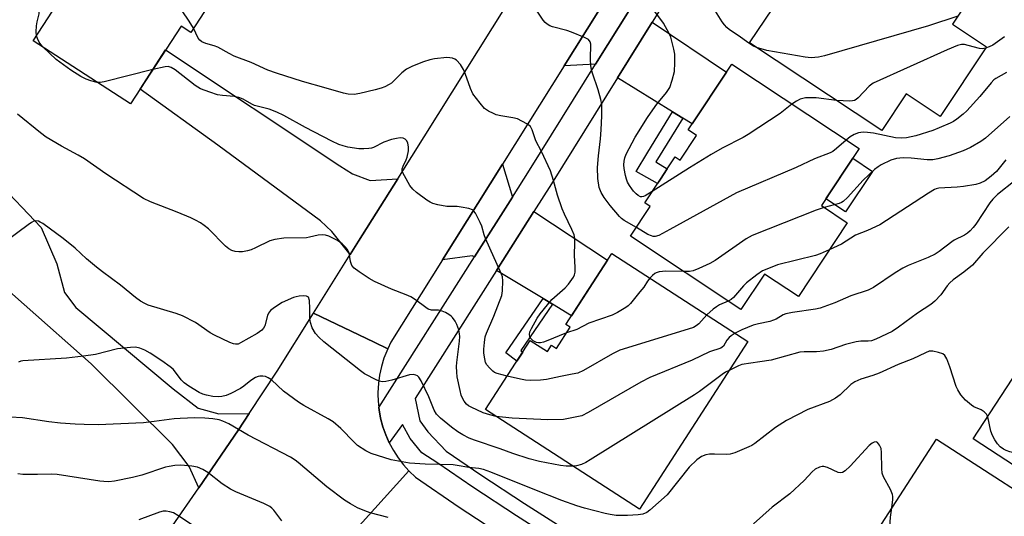
# Model space of a CAD drawing. Units: inches. Extents: x 1237770 to 1243770, y 565453 to 569453.
# Drawn here: x 1239960 to 1240249, y 566797 to 566943 of the extents above; entities that cross this region are included whole.
import ezdxf

# ---------------------------------------------------------------- set-up
doc = ezdxf.new("R2010")
doc.units = ezdxf.units.IN
doc.header["$MEASUREMENT"] = 0
for name, color, linetype in [('BLDG-Footprint', 5, 'Continuous'), ('CULTRL-Pad', 6, 'Continuous'), ('TRANS-Driveway', 251, 'Continuous'), ('TRANS-Non Street Sidewalk', 7, 'Continuous'), ('TRANS-Road', 130, 'Continuous'), ('TRANS-Street Sidewalk', 7, 'Continuous'), ('Undefined', 1, 'Continuous')]:
    doc.layers.add(name, color=color, linetype=linetype)

msp = doc.modelspace()

# ---------------------------------------------------------------- linework, layer by layer
at = {"layer": 'BLDG-Footprint'}
for points, elevation in [([(1240243.83, 566935.14), (1240230.28, 566914.7), (1240220.29, 566921.32), (1240213.15, 566910.56), (1240174.33, 566936.29), (1240183.43, 566950.03), (1240185.41, 566953), (1240206.64, 566985.03), (1240245.44, 566959.31), (1240233.82, 566941.77)], 567.32), ([(1240003.7, 566980.38), (1240027.06, 566965.21), (1240010.27, 566939.35), (1240007.43, 566941.2), (1239992.6, 566918.37), (1239964.06, 566936.91), (1239991.33, 566978.9), (1239999.36, 566973.69)], 517.92), ([(1240206.46, 566905.24), (1240195.39, 566888.54), (1240202.98, 566883.5), (1240188.62, 566861.85), (1240178.7, 566868.43), (1240171.77, 566857.99), (1240139.36, 566879.5), (1240145.17, 566888.25), (1240143.54, 566889.33), (1240148.18, 566896.31), (1240150.14, 566899.27), (1240152.49, 566902.81), (1240153.95, 566901.84), (1240158.75, 566909.08), (1240156.26, 566910.74), (1240169.07, 566930.05)], 558.34), ([(1240173.81, 566848.63), (1240141.97, 566799.43), (1240096.81, 566828.66), (1240109.93, 566848.93), (1240114.95, 566845.67), (1240116.15, 566847.52), (1240117.62, 566846.56), (1240121.66, 566852.81), (1240120.42, 566853.61), (1240133.91, 566874.45)], 556.35), ([(1240315.12, 566841.35), (1240303.16, 566823.03), (1240301.34, 566824.22), (1240281.08, 566793.19), (1240239.96, 566820.03), (1240261.39, 566852.87), (1240279.45, 566841.09), (1240290.23, 566857.6)], 511.38), ([(1240269.78, 566793.69), (1240256.47, 566773.1), (1240253.9, 566774.76), (1240249.08, 566767.3), (1240250.84, 566766.16), (1240246.62, 566759.64), (1240244.86, 566756.92), (1240243.25, 566754.43), (1240241.68, 566755.45), (1240234.91, 566744.98), (1240196.65, 566769.73), (1240229.14, 566819.97)], 547.39)]:
    msp.add_lwpolyline(points, close=True, dxfattribs=dict(at, elevation=elevation))
at = {"layer": 'CULTRL-Pad'}
msp.add_lwpolyline([(1240210.38, 566898.57), (1240202.49, 566886.68), (1240196.7, 566890.52), (1240204.59, 566902.42)], close=True, dxfattribs=at)
at = {"layer": 'TRANS-Driveway'}
for points in [[(1240139.41, 566946.62), (1240129.08, 566930.02), (1240119.87, 566929.56), (1240136.53, 566956.13)], [(1240154.69, 566914.22), (1240151.68, 566916.08), (1240135.55, 566926.03), (1240145.71, 566942.37), (1240167.5, 566927.68), (1240157.45, 566912.52)], [(1240071.02, 566896.33), (1240059.56, 566878.04), (1240057.11, 566874.13), (1240051.7, 566880.96), (1240048.37, 566884.09), (1240018.24, 566906.24), (1239995.42, 566922.71), (1240002.89, 566934.21), (1240054.01, 566900.23), (1240057.76, 566897.8), (1240062.95, 566895.92)], [(1240104.7, 566891.01), (1240093.55, 566873.44), (1240092.92, 566873.82), (1240084.18, 566872.62), (1240101.76, 566900.67)], [(1240027.45, 566827.53), (1240024.27, 566822.72), (1240012.67, 566805.66), (1240009.86, 566811.97), (1240004.94, 566818.4), (1239981.01, 566842.05), (1239941.6, 566876.91), (1239942.42, 566877.86), (1239939.52, 566880.39), (1239953.11, 566895.96), (1239966.41, 566882.05), (1239970.99, 566871.45), (1239973.24, 566862.99), (1239976.57, 566858.56), (1240005.11, 566834.72), (1240012.45, 566829.03), (1240018.56, 566827.41)], [(1240116.44, 566859.6), (1240113.68, 566861.26), (1240100.05, 566869.51), (1240111, 566886.77), (1240132.63, 566872.47), (1240122.08, 566856.18)]]:
    msp.add_lwpolyline(points, close=True, dxfattribs=at)
at = {"layer": 'TRANS-Non Street Sidewalk'}
for points in [[(1240154.69, 566914.22), (1240146.81, 566901.32), (1240150.14, 566899.27), (1240148.18, 566896.32), (1240147.3, 566894.99), (1240141, 566898.57), (1240144.45, 566904.25), (1240151.68, 566916.08)], [(1240116.44, 566859.6), (1240107.14, 566846.01), (1240107.74, 566845.54), (1240105.99, 566842.83), (1240102.76, 566845.31), (1240113.68, 566861.26)]]:
    msp.add_lwpolyline(points, close=True, dxfattribs=at)
at = {"layer": 'TRANS-Road'}
for points in [[(1240245.6, 567124.64), (1240229.87, 567099.21), (1240227.23, 567094.93), (1240208.13, 567065.92), (1240191.41, 567040.53), (1240172.06, 567011.14), (1240155.63, 566986.19), (1240150.26, 566978.03), (1240136.53, 566956.13), (1240119.87, 566929.56), (1240101.76, 566900.67), (1240084.18, 566872.62), (1240069.02, 566848.43), (1240068.1, 566846.52), (1240064.11, 566848.43), (1240046.34, 566856.95), (1240057.11, 566874.13), (1240059.56, 566878.04), (1240071.02, 566896.33), (1240130.28, 566990.87), (1240144.83, 567012.96), (1240157.59, 567032.34), (1240207.21, 567107.7), (1240217.87, 567124.94)], [(1240004.88, 566794.5), (1240012.67, 566805.66), (1240024.27, 566822.72), (1240027.45, 566827.53), (1240035.66, 566839.92), (1240046.34, 566856.95), (1240064.11, 566848.43), (1240068.1, 566846.52), (1240066.98, 566843.74), (1240066.25, 566841.29), (1240065.71, 566838.79), (1240065.36, 566836.25), (1240065.22, 566833.7), (1240065.23, 566833.21), (1240065.28, 566831.14), (1240065.48, 566829.22), (1240065.54, 566828.59), (1240066, 566826.08), (1240066.66, 566823.61), (1240067.51, 566821.19), (1240068.55, 566818.85), (1240069.77, 566816.6), (1240071.16, 566814.45), (1240072.72, 566812.42), (1240074.33, 566810.64), (1240057.03, 566791.63)], [(1240057.03, 566791.63), (1240074.33, 566810.64), (1240074.43, 566810.52), (1240076.29, 566808.76), (1240089.11, 566800.03), (1240102.07, 566791.5)]]:
    msp.add_lwpolyline(points, dxfattribs=at)
at = {"layer": 'TRANS-Street Sidewalk'}
for points in [[(1240253.95, 567112.34, 0), (1240243.34, 567095.99, 0), (1240221.66, 567062.62, 0), (1240216.83, 567054.52, 0), (1240206.56, 567037.29, 0), (1240194.61, 567017.26, 0), (1240181.72, 566997.68, 0), (1240171.14, 566981.61, 0), (1240152.78, 566953.72, 0), (1240145.71, 566942.37, 0), (1240135.55, 566926.03, 0), (1240116.18, 566894.92, 0), (1240111, 566886.77, 0), (1240100.05, 566869.51, 0), (1240076.17, 566831.89, 0), (1240077.55, 566825.34, 0), (1240079.87, 566822.15, 0), (1240085.29, 566816.43, 0), (1240095.45, 566809.5, 0), (1240108.26, 566801.07, 0), (1240121.2, 566792.85, 0)], [(1240118.9, 566789.16, 0), (1240105.9, 566797.42, 0), (1240093.04, 566805.89, 0), (1240082.79, 566812.87, 0), (1240078.11, 566815.97, 0), (1240074.7, 566820.15, 0), (1240072.45, 566824.24, 0), (1240068.55, 566818.85, 0), (1240067.51, 566821.19, 0), (1240066.66, 566823.61, 0), (1240066, 566826.08, 0), (1240065.54, 566828.59, 0), (1240065.48, 566829.22, 0), (1240093.55, 566873.44, 0), (1240104.7, 566891.01, 0), (1240109.75, 566898.96, 0), (1240129.08, 566930.02, 0), (1240139.41, 566946.62, 0)]]:
    msp.add_polyline3d(points, dxfattribs=at)
at = {"layer": 'Undefined'}
for points, elevation in [([(1240011.09, 566940.62), (1240009.77, 566942.7), (1239994.48, 566965.45), (1239993.4, 566966.86), (1239988.93, 566971.94), (1239988.25, 566972.88), (1239987.88, 566973.6)], 518), ([(1239965.01, 566938.38), (1239964.92, 566939.54), (1239964.99, 566941.31), (1239965.16, 566942.47), (1239965.74, 566944.78), (1239965.76, 566945.57), (1239965.62, 566946.02), (1239965.19, 566946.64), (1239964.63, 566947.22), (1239961.56, 566949.99), (1239959.17, 566953.03)], 516), ([(1240141.07, 566882.08), (1240137.51, 566884.16), (1240136.73, 566884.75), (1240136.14, 566885.33), (1240133.4, 566888.5), (1240131.62, 566890.86), (1240130.76, 566892.33), (1240130.2, 566893.87), (1240129.78, 566896.44), (1240129.69, 566899.72), (1240129.97, 566903.11), (1240130.56, 566908.09), (1240130.76, 566910.79), (1240130.94, 566914.86), (1240130.94, 566918.3), (1240130.68, 566919.71), (1240129.87, 566922.52), (1240128.17, 566927.4), (1240127.86, 566928.49), (1240127.71, 566929.58), (1240127.61, 566931.52), (1240127.67, 566935.87), (1240127.48, 566936.64), (1240127.04, 566937.23), (1240125.84, 566937.9), (1240122.08, 566939.43), (1240120.69, 566939.88), (1240116.44, 566941.02), (1240115.63, 566941.33), (1240114.93, 566941.73), (1240114.31, 566942.26), (1240113.76, 566942.94), (1240110.02, 566948.51)], 520), ([(1240145.76, 566892.67), (1240143.7, 566891.39), (1240143.2, 566891.17), (1240142.7, 566891.07), (1240142.32, 566891.12), (1240141.65, 566891.47), (1240141.01, 566891.98), (1240140.23, 566892.77), (1240139.7, 566893.42), (1240139.05, 566894.39), (1240138.5, 566895.42), (1240138.17, 566896.23), (1240137.86, 566897.38), (1240137.47, 566899.45), (1240137.41, 566900.5), (1240137.48, 566901.52), (1240137.71, 566902.54), (1240138.09, 566903.59), (1240140.72, 566908.6), (1240144.38, 566914.41), (1240145.88, 566916.62), (1240147.11, 566918.28), (1240149.93, 566921.69), (1240150.86, 566923.14), (1240151.62, 566925.33), (1240152.27, 566927.87), (1240152.41, 566930.43), (1240152.36, 566933), (1240152.11, 566934.4), (1240151.42, 566937.19), (1240151.15, 566938), (1240150.69, 566939.04), (1240149.04, 566942.06), (1240146.25, 566945.89)], 522), ([(1240176.36, 566934.94), (1240175.28, 566935.45), (1240174.07, 566936.17), (1240170.96, 566938.43), (1240168.44, 566940.14), (1240167.63, 566940.8), (1240166.95, 566941.57), (1240166.28, 566942.51), (1240163.28, 566947.14)], 524), ([(1240235.4, 566944.16), (1240226.86, 566941.28), (1240196.25, 566932.46), (1240194.54, 566932.07), (1240192.37, 566931.93), (1240190.65, 566932.12), (1240179.36, 566934.06), (1240177.68, 566934.49), (1240176.36, 566934.94)], 524), ([(1240120.59, 566851.15), (1240114.6, 566848.7), (1240113.77, 566848.41), (1240112.94, 566848.26), (1240112.38, 566848.26), (1240111.81, 566848.36), (1240110.78, 566848.84), (1240110.03, 566849.65), (1240109.78, 566850.13), (1240109.68, 566850.64), (1240109.8, 566851.43), (1240110.25, 566852.47), (1240112, 566855.5), (1240112.79, 566856.71), (1240116.29, 566860.95), (1240120.17, 566864.42), (1240121.17, 566865.43), (1240122.58, 566867.47), (1240122.93, 566868.2), (1240123.12, 566869.02), (1240123.14, 566870.45), (1240122.92, 566873.9), (1240123.06, 566877.7), (1240122.98, 566878.82), (1240122.79, 566879.91), (1240122.17, 566881.55), (1240119.96, 566885.98), (1240119.3, 566887.57), (1240117.9, 566891.61), (1240116.79, 566895.92), (1240115.85, 566898.73), (1240113.27, 566904.39), (1240111.58, 566907.54), (1240110.48, 566910.8), (1240109.99, 566911.7), (1240109.61, 566912.08), (1240108.93, 566912.54), (1240106.14, 566913.96), (1240104.77, 566914.33), (1240101.34, 566914.89), (1240099.94, 566915.21), (1240099.15, 566915.51), (1240097.63, 566916.26), (1240096.48, 566917.06), (1240095.18, 566918.56), (1240093.12, 566921.31), (1240092.4, 566922.88), (1240090.86, 566927.27), (1240090.37, 566928.45), (1240089.42, 566929.89), (1240088.25, 566931.18), (1240087.8, 566931.51), (1240087.07, 566931.79), (1240086.29, 566931.93), (1240085.44, 566931.95), (1240081.78, 566931.58), (1240080.43, 566931.28), (1240078.57, 566930.74), (1240075.33, 566929.45), (1240073.6, 566928.53), (1240072.19, 566927.45), (1240069.24, 566924.5), (1240068.53, 566924.02), (1240067.26, 566923.39), (1240066.16, 566922.99), (1240064.45, 566922.5), (1240059.94, 566921.4), (1240058.28, 566921.12), (1240056.53, 566921.19), (1240055.11, 566921.48), (1240050.07, 566923), (1240043.1, 566924.9), (1240035.46, 566927.35), (1240032.93, 566928.25), (1240028, 566930.48), (1240023.05, 566932.38), (1240021.53, 566933.12), (1240018.2, 566935.04), (1240017.16, 566935.42), (1240014.72, 566936.1), (1240013.49, 566936.64), (1240012.94, 566937.1), (1240012.48, 566937.69), (1240011.09, 566940.62)], 518), ([(1239966.87, 566935.08), (1239966.25, 566935.76), (1239965.77, 566936.5), (1239965.26, 566937.56), (1239965.01, 566938.38)], 516), ([(1240249.1, 566938.06), (1240245.66, 566935.59), (1240244.67, 566935.12), (1240243.56, 566934.73)], 522), ([(1239982.86, 566924.7), (1239980.94, 566925.15), (1239979.58, 566925.62), (1239978.05, 566926.45), (1239975.07, 566928.3), (1239970.74, 566931.38), (1239966.87, 566935.08)], 516), ([(1240243.56, 566934.73), (1240242.61, 566934.55), (1240241.79, 566934.63), (1240238.5, 566935.55), (1240237.39, 566935.78), (1240236.46, 566935.78), (1240235.33, 566935.48), (1240232.3, 566934.21), (1240210.61, 566924.41), (1240209.42, 566923.58), (1240206.22, 566920.17), (1240205.57, 566919.63), (1240205.09, 566919.37), (1240204.56, 566919.24), (1240203.71, 566919.19), (1240199.8, 566919.41)], 522), ([(1240103.17, 566838.48), (1240100.23, 566839.22), (1240099.44, 566839.55), (1240098.98, 566839.87), (1240097.94, 566840.85), (1240097.21, 566841.73), (1240096.83, 566842.46), (1240096.56, 566843.55), (1240096.35, 566845.25), (1240096.31, 566846.39), (1240096.48, 566848.37), (1240096.74, 566850.04), (1240097.07, 566851.11), (1240099.21, 566856.09), (1240101.55, 566862.13), (1240101.8, 566863.51), (1240101.87, 566866.42), (1240101.75, 566867.56), (1240101.5, 566868.39), (1240096.76, 566878.82), (1240096.37, 566879.93), (1240095.68, 566882.49), (1240095.27, 566883.6), (1240093.89, 566886.25), (1240093.38, 566886.92), (1240092.95, 566887.25), (1240091.9, 566887.63), (1240089.61, 566888.1), (1240088.46, 566888.22), (1240086.27, 566888.22), (1240085.4, 566888.29), (1240082.76, 566888.77), (1240081.33, 566889.15), (1240080.55, 566889.52), (1240079.58, 566890.15), (1240076.51, 566892.36), (1240075.42, 566893.3), (1240074.59, 566894.46), (1240072.97, 566897.22), (1240072.59, 566897.98), (1240072.37, 566898.75), (1240072.38, 566899.28), (1240072.6, 566900.05), (1240073.55, 566902), (1240073.84, 566902.76), (1240074.23, 566904.6), (1240074.22, 566905.75), (1240074, 566906.87), (1240073.69, 566907.52), (1240073.23, 566908.04), (1240072.58, 566908.33), (1240071.79, 566908.39), (1240070.64, 566908.23), (1240069.2, 566907.92), (1240066.94, 566907.12), (1240063.91, 566905.57), (1240063.36, 566905.38), (1240062.51, 566905.24), (1240061.06, 566905.16), (1240059.6, 566905.21), (1240056.42, 566905.72), (1240054.99, 566906.03), (1240053.75, 566906.47), (1240051.67, 566907.47), (1240043.98, 566911.42), (1240037.63, 566915), (1240035.5, 566915.97), (1240033.25, 566916.79), (1240029.04, 566917.92), (1240028.23, 566918.28), (1240025.66, 566919.75), (1240024.42, 566920.23), (1240023.03, 566920.5), (1240019.57, 566920.85), (1240018.14, 566921.07), (1240015.89, 566921.77), (1240013.13, 566922.82), (1240011.62, 566923.78), (1240005.75, 566928.38), (1240004.5, 566929.1), (1240003.61, 566929.32), (1240002.77, 566929.28), (1239999.16, 566928.47)], 516), ([(1239999.16, 566928.47), (1239984.88, 566924.86), (1239983.72, 566924.66), (1239982.86, 566924.7)], 516), ([(1240249.75, 566927.55), (1240246.54, 566925.86), (1240245.99, 566925.43), (1240245.17, 566924.59), (1240241.9, 566920.54), (1240238.07, 566916.32), (1240236.99, 566915.33), (1240235.16, 566913.87), (1240234.18, 566913.24), (1240233.15, 566912.71), (1240229.99, 566911.33), (1240228.05, 566910.61), (1240223.08, 566908.99), (1240220.37, 566908.39), (1240218.94, 566908.31), (1240217.17, 566908.45), (1240210.65, 566909.79), (1240208.87, 566910.01), (1240207.69, 566910.04), (1240206.26, 566909.86), (1240204.99, 566909.39), (1240203.8, 566908.7), (1240202.7, 566907.74)], 520), ([(1240199.8, 566919.41), (1240193.83, 566920.14), (1240192.44, 566920.19), (1240190.76, 566920.12), (1240189.94, 566920), (1240189.14, 566919.74), (1240188.11, 566919.22), (1240186.72, 566918.34)], 522), ([(1240186.72, 566918.34), (1240183.31, 566915.6), (1240173.92, 566909.42), (1240172.41, 566908.55), (1240166.23, 566905.33), (1240162.99, 566903.52), (1240156.7, 566899.62), (1240145.76, 566892.67)], 522), ([(1240099.97, 566826.61), (1240098.02, 566827.07), (1240096.11, 566827.73), (1240092.61, 566829.34), (1240091.85, 566829.77), (1240091.18, 566830.28), (1240090.51, 566831.09), (1240090.1, 566831.79), (1240089.69, 566832.87), (1240089.33, 566834.28), (1240088.5, 566838.26), (1240088.35, 566839.65), (1240088.33, 566841.3), (1240088.4, 566842.44), (1240089.2, 566848.74), (1240089.25, 566850.1), (1240089.19, 566850.91), (1240088.95, 566852.01), (1240088.41, 566853.62), (1240087.9, 566854.59), (1240087.1, 566855.68), (1240086.72, 566856.06), (1240086.05, 566856.56), (1240085.06, 566857.11), (1240084.03, 566857.55), (1240082.98, 566857.78), (1240080.92, 566857.87), (1240080.01, 566858.12), (1240079.29, 566858.57), (1240076.28, 566860.84), (1240074.83, 566861.78), (1240073.53, 566862.36), (1240069.23, 566863.99), (1240064.18, 566866.24), (1240062.64, 566867.09), (1240059.67, 566869.06), (1240058.25, 566870.11), (1240057.6, 566870.92), (1240057.18, 566872.11), (1240056.74, 566874.65), (1240056.22, 566875.74), (1240055.69, 566876.36), (1240054.71, 566877.33), (1240053.38, 566878.32), (1240050.84, 566879.51), (1240049.81, 566879.83), (1240049.04, 566879.95), (1240047.69, 566879.86), (1240045.11, 566879.23), (1240044.25, 566879.1), (1240037.6, 566878.97), (1240034.94, 566878.56), (1240033.5, 566878.19), (1240029.32, 566876.09), (1240028.03, 566875.55), (1240026.93, 566875.23), (1240025.51, 566874.96), (1240024.41, 566874.91), (1240023.35, 566875.03), (1240022.37, 566875.36), (1240021.49, 566875.86), (1240020.51, 566876.63), (1240015.48, 566881.73), (1240014.25, 566882.69), (1240013.1, 566883.45), (1240011.63, 566884.28), (1240010.32, 566884.9), (1240006.26, 566886.57), (1239998.47, 566889.62), (1239996.4, 566890.58), (1239985.38, 566897.85), (1239979.14, 566902.2), (1239977.2, 566903.36), (1239972.37, 566905.93), (1239967.82, 566908.64), (1239966.19, 566909.87), (1239959.47, 566915.37)], 514), ([(1240250.69, 566914.72), (1240243.57, 566908.3), (1240242.17, 566907.3), (1240239.13, 566905.6), (1240237.01, 566904.64), (1240232.91, 566903.1), (1240229.54, 566902.24), (1240228.12, 566902), (1240226.4, 566901.95), (1240221.71, 566902.44), (1240219.43, 566902.55), (1240217.42, 566902.36), (1240215.8, 566901.83), (1240212.95, 566900.52), (1240212.03, 566899.92), (1240210.96, 566899.08), (1240207.63, 566895.98), (1240203.04, 566890.93), (1240201.76, 566889.72), (1240201.31, 566889.45), (1240200.58, 566889.17), (1240196.21, 566887.99)], 518), ([(1240202.7, 566907.74), (1240199.83, 566905.28), (1240198.7, 566904.43), (1240197.97, 566904.01), (1240193.37, 566902.28), (1240187.96, 566899.7), (1240170.44, 566892.27), (1240150.94, 566881.47), (1240147.65, 566879.79), (1240146.62, 566879.48), (1240145.97, 566879.49), (1240145.49, 566879.61), (1240144.48, 566880.08), (1240141.07, 566882.08)], 520), ([(1240249.49, 566901.94), (1240246.79, 566898.55), (1240245.26, 566897.12), (1240243.42, 566895.78), (1240241.98, 566895.08), (1240240.68, 566894.72), (1240237.14, 566894.15), (1240235.21, 566893.92), (1240229.86, 566893.6), (1240229.07, 566893.42), (1240228.56, 566893.22), (1240226.83, 566892.2), (1240212.49, 566882.84), (1240208.88, 566881.17), (1240205.43, 566879.84), (1240201.27, 566877.23), (1240197.69, 566875.52)], 516), ([(1240252.26, 566895.88), (1240247.07, 566891.8), (1240245.67, 566890.42), (1240244.81, 566889.29), (1240240.7, 566883.11), (1240239.93, 566882.09), (1240239.04, 566881.12), (1240238.23, 566880.44), (1240237.34, 566879.86), (1240234.38, 566878.36), (1240233.67, 566877.93), (1240230, 566875.06), (1240228.78, 566874.24), (1240226.71, 566873.28), (1240220.87, 566870.95), (1240219.29, 566870.18), (1240216.99, 566868.83), (1240210.66, 566864.47), (1240209.14, 566863.65), (1240204.07, 566862.06), (1240199.28, 566859.98), (1240195.03, 566858.38), (1240193.61, 566858.08), (1240186.94, 566857.16), (1240184.98, 566856.77), (1240184.18, 566856.44), (1240182.14, 566855.23), (1240181.28, 566854.84), (1240180.25, 566854.54), (1240176.93, 566853.86), (1240175.35, 566853.38), (1240172, 566852.06), (1240170.08, 566851.04)], 514), ([(1240196.21, 566887.99), (1240193.82, 566887.2), (1240175.08, 566879.79), (1240173.29, 566878.75), (1240164.2, 566872.43), (1240162.68, 566871.49), (1240159.42, 566870.05), (1240157.77, 566869.41), (1240156.64, 566869.19), (1240154.94, 566869.16)], 518), ([(1240122.45, 566812.06), (1240120.48, 566812.06), (1240118.8, 566812.23), (1240112.66, 566813.44), (1240109.61, 566814.2), (1240104.82, 566815.73), (1240101.13, 566817.08), (1240093.6, 566819.62), (1240091.98, 566820.26), (1240090.12, 566821.21), (1240088.67, 566822.14), (1240086.81, 566823.51), (1240083.59, 566826.11), (1240082.4, 566827.31), (1240081.7, 566828.43), (1240080.19, 566832.41), (1240077.91, 566837.07), (1240077.19, 566838.17), (1240076.8, 566838.5), (1240076.33, 566838.74), (1240075.56, 566838.92), (1240074.45, 566838.8), (1240069.28, 566837.3), (1240067.58, 566836.92), (1240066.47, 566836.81), (1240065.66, 566836.95), (1240064.87, 566837.26), (1240061.28, 566839.14), (1240060.09, 566840.01), (1240049.32, 566848.52), (1240047.85, 566849.89), (1240046.91, 566850.96), (1240045.95, 566852.68), (1240045.38, 566854.25), (1240045.28, 566855.37), (1240045.28, 566858.27), (1240045.09, 566860.64), (1240044.8, 566861.61), (1240044.66, 566861.78), (1240044.27, 566861.95), (1240043.51, 566862.02), (1240042.1, 566861.92), (1240041.25, 566861.78), (1240040.4, 566861.54), (1240037.13, 566860.06), (1240034.83, 566858.64), (1240033.67, 566857.75), (1240033.1, 566856.98), (1240032.8, 566856.24), (1240032.01, 566853.19), (1240031.66, 566852.53), (1240031.16, 566851.95), (1240029.77, 566850.96), (1240024.88, 566848.21), (1240024.15, 566847.89), (1240023.4, 566847.8), (1240022.87, 566847.91), (1240021.79, 566848.32), (1240017.24, 566850.44), (1240016, 566851.2), (1240011.64, 566854.16), (1240007.9, 566856.16), (1240006.01, 566856.84), (1239997.82, 566859.33), (1239996.78, 566859.76), (1239995.51, 566860.49), (1239994.06, 566861.51), (1239989.69, 566865.14), (1239984.38, 566869.07), (1239982.59, 566870.49), (1239979.69, 566872.89), (1239976.33, 566876.04), (1239972.85, 566878.87), (1239966.83, 566883.25), (1239966.11, 566883.7), (1239965.61, 566883.91), (1239964.8, 566884.01), (1239964.26, 566883.93), (1239963.49, 566883.57), (1239962.52, 566882.9), (1239956.11, 566878.06)], 512), ([(1240250.41, 566882.32), (1240242.74, 566874.6), (1240239.7, 566871.07), (1240237.19, 566868.93), (1240234.08, 566866.76), (1240233.04, 566865.87), (1240232.31, 566864.96), (1240230.44, 566862.3), (1240228.67, 566860.43), (1240227.55, 566859.51), (1240223.55, 566856.91), (1240218.04, 566852.84), (1240216.2, 566851.61), (1240211.4, 566849.36), (1240210.08, 566848.86), (1240209.09, 566848.72), (1240206.98, 566848.75), (1240205.56, 566848.52), (1240202.46, 566847.73), (1240198.22, 566846.31), (1240196.03, 566845.77), (1240193.94, 566845.6), (1240190.34, 566845.62), (1240189.03, 566845.49), (1240180.67, 566843.19), (1240177.29, 566842.61), (1240172.05, 566841.88), (1240171.04, 566841.51), (1240168.27, 566840.08)], 512), ([(1240197.69, 566875.52), (1240195.06, 566874.37), (1240193.68, 566873.91), (1240182.53, 566871.11), (1240180.31, 566870.29), (1240178.14, 566869.37), (1240176.41, 566868.23), (1240173.42, 566865.85), (1240172.53, 566864.97), (1240169.55, 566861.55), (1240168.92, 566861), (1240168.02, 566860.48)], 516), ([(1240154.94, 566869.16), (1240149.71, 566869.25), (1240147.72, 566869.03), (1240146.93, 566868.8), (1240146.45, 566868.54), (1240145.81, 566868.01), (1240145.07, 566867.23)], 518), ([(1240145.07, 566867.23), (1240144.33, 566866.29), (1240143.23, 566864.55), (1240142.14, 566863.16), (1240139.31, 566859.75), (1240138.7, 566859.12), (1240138.02, 566858.59), (1240135.5, 566857.17), (1240133.94, 566856.4), (1240127.15, 566854), (1240123.58, 566852.19), (1240120.59, 566851.15)], 518), ([(1240168.02, 566860.48), (1240165.51, 566859.35), (1240164.56, 566858.83), (1240163.63, 566858.12), (1240161.78, 566856.41)], 516), ([(1240161.78, 566856.41), (1240159.39, 566853.81), (1240158.64, 566853.22), (1240157.82, 566852.78), (1240156.24, 566852.21), (1240136.26, 566846.07), (1240134.05, 566845), (1240125.51, 566840.1), (1240123.91, 566839.37), (1240122.27, 566838.99), (1240118.77, 566838.39), (1240114.72, 566837.45), (1240112.96, 566837.27), (1240110, 566837.21), (1240108.53, 566837.27), (1240107.09, 566837.53), (1240103.17, 566838.48)], 516), ([(1240170.08, 566851.04), (1240168.94, 566850.32), (1240168.27, 566849.78), (1240167.65, 566849), (1240166.64, 566847.29), (1240166.3, 566846.94), (1240165.87, 566846.68), (1240162.56, 566845.56), (1240157.41, 566843.16), (1240145.04, 566838.06), (1240142.43, 566836.69), (1240126.9, 566827.79), (1240125.04, 566826.85), (1240123.65, 566826.48), (1240119.65, 566825.76), (1240115.09, 566825.59), (1240104.6, 566826.15), (1240101.8, 566826.37), (1240099.97, 566826.61)], 514), ([(1240244.2, 566826.53), (1240243.87, 566827.29), (1240243.2, 566828.02), (1240242.29, 566828.58), (1240240.17, 566829.46), (1240239.42, 566829.89), (1240237.66, 566831.43), (1240236.28, 566832.94), (1240235.4, 566834.39), (1240234.9, 566835.41), (1240233.11, 566841.15), (1240232.17, 566843.57), (1240231.62, 566844.51), (1240231.02, 566844.98), (1240229.73, 566845.43), (1240228.08, 566845.78), (1240227.53, 566845.82), (1240226.99, 566845.75), (1240225.92, 566845.34), (1240222.24, 566843.5), (1240217.91, 566841.84), (1240212.35, 566839.3), (1240210.53, 566838.6), (1240206.98, 566837.54), (1240205.17, 566836.74), (1240204, 566835.96), (1240200.86, 566832.96), (1240199.5, 566831.95), (1240197.75, 566831.06), (1240191.45, 566828.62), (1240185.17, 566825.41), (1240181.92, 566823.36), (1240175.87, 566818.7), (1240174.92, 566818.06), (1240174.13, 566817.66), (1240169.99, 566815.94), (1240168.59, 566815.51), (1240167.46, 566815.43), (1240163.99, 566815.55), (1240162.58, 566815.53), (1240161.48, 566815.36), (1240160.22, 566814.83), (1240158.86, 566813.88), (1240156.62, 566811.75), (1240150.07, 566803.59), (1240145.02, 566799.12), (1240144.15, 566798.45), (1240143.01, 566797.93), (1240141.64, 566797.7), (1240138.47, 566797.54), (1240135.1, 566797.58), (1240133.39, 566797.83), (1240131.95, 566798.15), (1240125.86, 566799.73), (1240123.62, 566800.4), (1240119.2, 566802), (1240111.3, 566805.09), (1240098.35, 566810.31), (1240096.19, 566811.02), (1240094.82, 566811.3), (1240091.9, 566811.63), (1240088.45, 566812.25), (1240087.32, 566812.38), (1240079.04, 566812.59), (1240074.45, 566812.93), (1240069.08, 566813.9), (1240063.2, 566815.79), (1240061.66, 566816.55), (1240059.27, 566818.13), (1240058.21, 566819.12), (1240054.35, 566823.09), (1240052.11, 566825.02), (1240050.66, 566825.94), (1240043.45, 566829.87), (1240041.94, 566830.79), (1240037.48, 566834), (1240033.95, 566837.33), (1240033, 566837.99), (1240032.23, 566838.31), (1240031.42, 566838.43), (1240030.59, 566838.42), (1240030.05, 566838.34), (1240029.29, 566838.06), (1240027.88, 566837.21), (1240025.83, 566835.5), (1240024.89, 566834.85), (1240022.04, 566833.35), (1240020.71, 566832.77), (1240019.41, 566832.46), (1240018.36, 566832.38), (1240016.78, 566832.48), (1240014.88, 566832.84), (1240013.82, 566833.14), (1240012.73, 566833.65), (1240009.75, 566835.53), (1240008.3, 566836.53), (1240007.49, 566837.33), (1240005.84, 566839.62), (1240005.13, 566840.46), (1240004.23, 566841.22), (1240001.81, 566842.96), (1239998.34, 566845.21), (1239996.85, 566846.07), (1239995.34, 566846.71), (1239994.05, 566846.96), (1239992.58, 566846.91), (1239988.76, 566846.46), (1239982.3, 566844.85), (1239978.81, 566844.33), (1239973.78, 566843.78), (1239960.95, 566842.99), (1239960.41, 566842.87), (1239959.72, 566842.58)], 510), ([(1240168.27, 566840.08), (1240167.19, 566839.58), (1240166.22, 566838.98), (1240159.62, 566833.96), (1240158.17, 566832.95), (1240127.55, 566813.89), (1240126.27, 566813.13), (1240124.93, 566812.55), (1240123.54, 566812.16), (1240122.45, 566812.06)], 512), ([(1240068.22, 566796.93), (1240062.95, 566798.29), (1240061.33, 566798.89), (1240059.21, 566799.82), (1240057.18, 566800.98), (1240055.45, 566802.1), (1240050.25, 566805.93), (1240041.85, 566813.11), (1240040.94, 566813.81), (1240039.59, 566814.7), (1240027.11, 566821.17), (1240021.5, 566824.44), (1240019.73, 566825.26), (1240018.66, 566825.6), (1240016.72, 566825.96), (1240014.45, 566826.17), (1240011.49, 566826.19), (1240007.2, 566826.06), (1240005.43, 566825.92), (1239999.54, 566825.1), (1239996.37, 566824.79), (1239983.07, 566824.21), (1239978.96, 566824.23), (1239976.34, 566824.33), (1239972.02, 566824.63), (1239968.61, 566825.07), (1239960.9, 566826.25), (1239957.31, 566826.46)], 508), ([(1240285.78, 566800.38), (1240281.7, 566802.28), (1240264.06, 566812.1), (1240262.48, 566812.91), (1240260.8, 566813.54), (1240257.97, 566814.43), (1240254.95, 566815.23), (1240250.68, 566816.22), (1240249.61, 566816.6), (1240248.84, 566816.99), (1240247.9, 566817.7), (1240247.07, 566818.54), (1240246.3, 566819.73), (1240245.64, 566821), (1240245.12, 566822.32), (1240244.2, 566826.53)], 510), ([(1240216.09, 566799.79), (1240216.36, 566802.27), (1240216.35, 566803.13), (1240216.26, 566803.68), (1240215.64, 566805.22), (1240213.63, 566808.91), (1240213.25, 566809.93), (1240213.11, 566811.37), (1240213.03, 566816.08), (1240212.91, 566817.21), (1240212.47, 566818.18), (1240211.86, 566818.94), (1240211.49, 566819.15), (1240210.89, 566819.11), (1240210.26, 566818.81), (1240209.39, 566818.12), (1240203.79, 566812.06), (1240202.38, 566810.71), (1240201.53, 566810.14), (1240201.06, 566810.05), (1240200.29, 566810.18), (1240197.19, 566811.61), (1240196.13, 566811.91), (1240195.6, 566811.89), (1240194.81, 566811.72), (1240193.55, 566811.17), (1240192.69, 566810.41), (1240190.29, 566807.84), (1240186.08, 566803.87), (1240180.92, 566800), (1240175.42, 566795.14)], 508), ([(1240037.05, 566795.99), (1240034.69, 566799.08), (1240034.08, 566799.72), (1240033.49, 566800.18), (1240031.69, 566801.09), (1240023.51, 566804.54), (1240021.93, 566805.31), (1240019.46, 566806.81), (1240015.33, 566810.16), (1240013.86, 566811.1), (1240012.27, 566811.69), (1240010.61, 566812.07), (1240007.35, 566812.34), (1240005.63, 566812.24), (1240003.96, 566811.98), (1240002.87, 566811.71), (1239995.95, 566809.41), (1239993.14, 566808.66), (1239987.91, 566807.62), (1239986.2, 566807.46), (1239984.81, 566807.51), (1239983.63, 566807.65), (1239971.11, 566809.61), (1239969.35, 566809.69), (1239965.28, 566809.56), (1239960.97, 566809.62), (1239959.52, 566809.77)], 506), ([(1240012.58, 566793.54), (1240006.49, 566797.56), (1240005.25, 566798.29), (1240004.18, 566798.65), (1240003.07, 566798.82), (1240002.23, 566798.83), (1240001.11, 566798.57), (1239995, 566796.31)], 504), ([(1240241.34, 566754.93), (1240238.79, 566756.04), (1240237.55, 566756.83), (1240225.28, 566766.25), (1240224.42, 566767.04), (1240223.93, 566767.75), (1240223.21, 566769.36), (1240216.59, 566785.86), (1240216, 566787.53), (1240215.77, 566789.28), (1240215.6, 566795.58), (1240215.67, 566797.05), (1240216.09, 566799.79)], 508)]:
    msp.add_lwpolyline(points, dxfattribs=dict(at, elevation=elevation))

doc.saveas('drawing.dxf')
